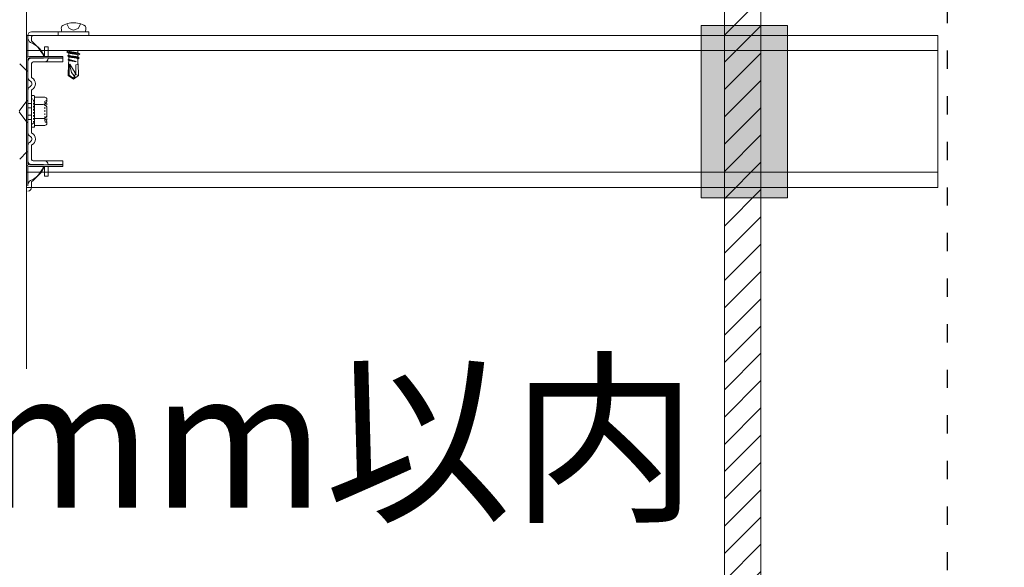
# Model space of a CAD drawing. Units: millimetres. Extents: x -1687 to 1664, y 7655 to 10228.
# Drawn here: x -314 to -249, y 9195 to 9231 of the extents above; entities that cross this region are included whole.
import ezdxf

# ---------------------------------------------------------------- set-up
doc = ezdxf.new("R2010")
doc.units = ezdxf.units.MM
for name, pattern in [('ACAD_ISO03W100', [30, 12, -18]), ('DASHED', [19.05, 12.7, -6.35]), ('DIVIDE', [1.25, 0.5, -0.25, 0, -0.25, 0, -0.25]), ('DOT', [0.25, 0, -0.25])]:
    doc.linetypes.add(name, pattern=pattern)
doc.layers.get('0').update_dxf_attribs({"lineweight": 18})
doc.layers.get('Defpoints').update_dxf_attribs({"lineweight": 9})
for name, color, linetype, lineweight in [('下地', 7, 'Continuous', 9), ('寸法', 4, 'Continuous', 9), ('開口', 3, 'Continuous', 9)]:
    doc.layers.add(name, color=color, linetype=linetype, lineweight=lineweight)
doc.styles.add('明朝', font='MS Mincho.ttf')
doc.dimstyles.new('納まり図', dxfattribs={"dimscale": 3, "dimtxt": 3, "dimasz": 1.1, "dimexe": 0, "dimexo": 5, "dimgap": 1, "dimtad": 1, "dimdec": 1, "dimdsep": 46, "dimtxsty": '明朝', "dimblk": 'ORIGIN', "dimcen": 3, "dimclrd": 256, "dimclre": 256, "dimclrt": 7, "dimadec": 0, "dimazin": 0, "dimtfac": 1, "dimtdec": 1, "dimtix": 1, "dimtmove": 1, "dimatfit": 2, "dimldrblk": 'OPEN30', "dimfxl": 1, "dimlwd": -1, "dimlwe": -1, "dimarcsym": 0})

# ---------------------------------------------------------------- blocks, each defined once
blk = doc.blocks.new('_Origin')
at = {"color": 0, "linetype": 'ByBlock', "lineweight": -2}
blk.add_line((0, 0), (-1, 0), dxfattribs=at)
blk.add_circle((0, 0), 0.5, dxfattribs=at)
blk = doc.blocks.new('*D108')
at = {"layer": 'Defpoints', "color": 0}
for p in [(-266.457, 9177.97), (-252.906, 9164.849), (-266.457, 9158.713)]:
    blk.add_point(p, dxfattribs=at)
at = {"layer": '寸法'}
for p, q in [((-271.781, 9193.397), (-334.61, 9193.397)), ((-259.682, 9177.97), (-271.781, 9193.397)), ((-252.906, 9179.849), (-252.906, 9177.97)), ((-266.457, 9173.713), (-266.457, 9177.97)), ((-256.206, 9177.97), (-263.157, 9177.97))]:
    blk.add_line(p, q, dxfattribs=at)
at = {"layer": '寸法', "xscale": 3.3, "yscale": 3.3, "zscale": 3.3, "rotation": 180}
blk.add_blockref('_Origin', (-266.457, 9177.97), dxfattribs=at)
at = {"layer": '寸法', "xscale": 3.3, "yscale": 3.3, "zscale": 3.3}
blk.add_blockref('_Origin', (-252.906, 9177.97), dxfattribs=at)
at = {"layer": '寸法', "color": 7, "insert": (-303.196, 9202.311), "char_height": 9, "attachment_point": 5, "style": '明朝'}
blk.add_mtext('150mm以内', dxfattribs=at)
blk = doc.blocks.new('_Open30')
at = {"color": 0, "linetype": 'ByBlock', "lineweight": -2}
for p, q in [((-1, 0.268), (0, 0)), ((0, 0), (-1, -0.268)), ((0, 0), (-1, 0))]:
    blk.add_line(p, q, dxfattribs=at)

msp = doc.modelspace()

# ---------------------------------------------------------------- hatches: boundary and pattern name
at = {"layer": '下地'}
h = msp.add_hatch(dxfattribs=at)
h.set_pattern_fill('ANSI31', color=1, scale=0.4)
h.set_pattern_definition([(45, (-6097.5163, 8948.1367), (-0.8980256, 0.8980256), [])])
h.paths.add_polyline_path([(-267.555, 9051.765), (-265.155, 9051.765), (-265.155, 9397.074), (-267.555, 9397.074)])
h = msp.add_hatch(color=1, dxfattribs=at)
h.dxf.hatch_style = 1
h.paths.add_polyline_path([(-269.087, 9230.713), (-263.419, 9230.713), (-263.419, 9219.38), (-269.087, 9219.38)])

# ---------------------------------------------------------------- linework, layer by layer
at = {"ltscale": 0.1}
for p, q in [((-313.408, 9228.659), (-313.408, 9230.066)), ((-309.408, 9230.306), (-313.168, 9230.306)), ((-313.168, 9230.306), (-309.408, 9230.306)), ((-313.168, 9229.706), (-313.168, 9229.966)), ((-309.408, 9230.066), (-313.068, 9230.066)), ((-311.408, 9230.306), (-311.408, 9230.066)), ((-311.163, 9230.306), (-309.636, 9230.306)), ((-309.408, 9230.306), (-309.408, 9230.066)), ((-312.308, 9228.686), (-312.308, 9229.326)), ((-312.068, 9229.326), (-312.308, 9229.326)), ((-312.068, 9228.686), (-312.068, 9229.326)), ((-311.108, 9228.686), (-313.308, 9228.686)), ((-311.108, 9228.586), (-311.108, 9228.686)), ((-310.716, 9229.066), (-310.716, 9229.051)), ((-310.716, 9228.903), (-310.716, 9228.771)), ((-310.711, 9228.646), (-310.711, 9228.513)), ((-310.118, 9229.051), (-310.118, 9228.906)), ((-310.118, 9228.771), (-310.118, 9228.626)), ((-313.476, 9227.734), (-313.95, 9228.207)), ((-313.508, 9228.486), (-313.508, 9227.766)), ((-313.408, 9227.31), (-313.408, 9228.486)), ((-313.408, 9228.486), (-313.408, 9221.646)), ((-311.108, 9228.586), (-313.308, 9228.586)), ((-312.408, 9228.566), (-313.168, 9228.566)), ((-313.168, 9227.31), (-313.168, 9228.226)), ((-312.067, 9228.326), (-313.068, 9228.326)), ((-312.068, 9228.566), (-312.068, 9228.586)), ((-311.108, 9228.566), (-312.068, 9228.566)), ((-311.108, 9228.326), (-312.067, 9228.326)), ((-311.108, 9228.326), (-311.108, 9228.566)), ((-310.711, 9228.401), (-310.731, 9228.193)), ((-310.711, 9228.396), (-310.711, 9228.358)), ((-310.113, 9228.513), (-310.113, 9228.263)), ((-310.113, 9228.301), (-310.096, 9228.056)), ((-313.408, 9223.67), (-313.408, 9226.461)), ((-313.168, 9223.67), (-313.168, 9226.461)), ((-313.168, 9226.058), (-313.168, 9224.073)), ((-313.016, 9226.106), (-313.121, 9226.106)), ((-312.968, 9224.073), (-312.968, 9226.058)), ((-313.48, 9225.77), (-313.99, 9225.09)), ((-313.408, 9225.746), (-313.408, 9224.386)), ((-312.968, 9225.996), (-312.301, 9225.996)), ((-312.163, 9225.858), (-312.163, 9225.771)), ((-313.48, 9224.362), (-313.99, 9225.042)), ((-312.163, 9225.296), (-312.163, 9224.831)), ((-312.301, 9224.143), (-312.968, 9224.143)), ((-312.163, 9224.356), (-312.163, 9224.281)), ((-313.121, 9224.026), (-313.016, 9224.026)), ((-313.408, 9221.646), (-313.408, 9222.821)), ((-313.168, 9221.906), (-313.168, 9222.821)), ((-313.476, 9222.397), (-313.95, 9221.924)), ((-313.508, 9221.646), (-313.508, 9222.366)), ((-311.108, 9221.546), (-313.308, 9221.546)), ((-312.408, 9221.566), (-313.168, 9221.566)), ((-312.067, 9221.806), (-313.068, 9221.806)), ((-311.108, 9221.566), (-312.068, 9221.566)), ((-312.068, 9221.566), (-312.068, 9221.546)), ((-311.108, 9221.806), (-312.067, 9221.806)), ((-311.108, 9221.806), (-311.108, 9221.566)), ((-311.108, 9221.446), (-311.108, 9221.546)), ((-313.408, 9220.166), (-313.408, 9221.472)), ((-311.108, 9221.446), (-313.308, 9221.446)), ((-312.308, 9221.446), (-312.308, 9220.806)), ((-312.068, 9221.446), (-312.068, 9220.806)), ((-313.168, 9220.066), (-313.168, 9220.426)), ((-312.068, 9220.806), (-312.308, 9220.806))]:
    msp.add_line(p, q, dxfattribs=at)
at = {"linetype": 'DASHED', "ltscale": 0.1}
for p, q in [((-313.168, 9225.586), (-313.408, 9225.586)), ((-313.408, 9225.306), (-313.168, 9225.306)), ((-313.408, 9224.826), (-313.168, 9224.826)), ((-313.168, 9224.546), (-313.408, 9224.546))]:
    msp.add_line(p, q, dxfattribs=at)
at = {"color": 7, "linetype": 'DIVIDE', "ltscale": 0.1}
msp.add_line((-312.163, 9225.798), (-312.163, 9224.291), dxfattribs=at)
at = {"ltscale": 0.1}
for points in [[(-311.178, 9230.683), (-311.201, 9230.611), (-311.211, 9230.536), (-311.208, 9230.458), (-311.193, 9230.383), (-311.166, 9230.311), (-311.161, 9230.301)], [(-309.626, 9230.686), (-309.723, 9230.741), (-309.823, 9230.788), (-309.926, 9230.828), (-310.033, 9230.858), (-310.143, 9230.881), (-310.253, 9230.896), (-310.366, 9230.903), (-310.481, 9230.901), (-310.591, 9230.891), (-310.701, 9230.871), (-310.811, 9230.846), (-310.916, 9230.811), (-311.018, 9230.768), (-311.116, 9230.716), (-311.183, 9230.678)], [(-310.853, 9230.841), (-310.686, 9230.521), (-310.398, 9230.418), (-310.108, 9230.521), (-309.948, 9230.813)], [(-309.643, 9230.298), (-309.616, 9230.371), (-309.598, 9230.446), (-309.596, 9230.523), (-309.606, 9230.598), (-309.628, 9230.671), (-309.633, 9230.688)], [(-310.721, 9229.056), (-310.723, 9229.053), (-310.726, 9229.053), (-310.728, 9229.053), (-310.731, 9229.051), (-310.733, 9229.051), (-310.736, 9229.048), (-310.738, 9229.048), (-310.741, 9229.046), (-310.743, 9229.046), (-310.746, 9229.043), (-310.748, 9229.043), (-310.751, 9229.041), (-310.753, 9229.041), (-310.756, 9229.038), (-310.758, 9229.038), (-310.761, 9229.036), (-310.763, 9229.036), (-310.766, 9229.033), (-310.768, 9229.033), (-310.771, 9229.031), (-310.773, 9229.031), (-310.776, 9229.028), (-310.778, 9229.028), (-310.781, 9229.026), (-310.783, 9229.026), (-310.786, 9229.023), (-310.788, 9229.023), (-310.791, 9229.023), (-310.793, 9229.021), (-310.796, 9229.018), (-310.798, 9229.018), (-310.801, 9229.016), (-310.803, 9229.013), (-310.806, 9229.013), (-310.808, 9229.013), (-310.811, 9229.011), (-310.813, 9229.011), (-310.816, 9229.008), (-310.818, 9229.006), (-310.821, 9229.003), (-310.823, 9229.003), (-310.826, 9229.001), (-310.828, 9229.001), (-310.831, 9228.998), (-310.833, 9228.996), (-310.836, 9228.993), (-310.838, 9228.991), (-310.841, 9228.988), (-310.843, 9228.986), (-310.846, 9228.983), (-310.846, 9228.981), (-310.843, 9228.978), (-310.841, 9228.976), (-310.838, 9228.976), (-310.836, 9228.973), (-310.833, 9228.973), (-310.828, 9228.971), (-310.821, 9228.971), (-310.816, 9228.968), (-310.808, 9228.966), (-310.803, 9228.966), (-310.796, 9228.963), (-310.791, 9228.963), (-310.783, 9228.961), (-310.776, 9228.958), (-310.771, 9228.958), (-310.763, 9228.956), (-310.758, 9228.956), (-310.751, 9228.953), (-310.746, 9228.953), (-310.738, 9228.951), (-310.733, 9228.951), (-310.726, 9228.951), (-310.721, 9228.948), (-310.713, 9228.948), (-310.708, 9228.946), (-310.701, 9228.946), (-310.693, 9228.943), (-310.688, 9228.943), (-310.681, 9228.943), (-310.676, 9228.941), (-310.668, 9228.941), (-310.663, 9228.941), (-310.656, 9228.938), (-310.651, 9228.938), (-310.643, 9228.938), (-310.636, 9228.936), (-310.631, 9228.936), (-310.623, 9228.936), (-310.618, 9228.933), (-310.611, 9228.933), (-310.603, 9228.933), (-310.598, 9228.933), (-310.591, 9228.931), (-310.586, 9228.931), (-310.578, 9228.931), (-310.571, 9228.931), (-310.566, 9228.928), (-310.558, 9228.928), (-310.553, 9228.928), (-310.546, 9228.928), (-310.538, 9228.926), (-310.533, 9228.926), (-310.526, 9228.926), (-310.521, 9228.926), (-310.513, 9228.926), (-310.506, 9228.923), (-310.501, 9228.923), (-310.493, 9228.923), (-310.488, 9228.923), (-310.481, 9228.923), (-310.473, 9228.921), (-310.468, 9228.921), (-310.461, 9228.921), (-310.456, 9228.921), (-310.448, 9228.921), (-310.441, 9228.918), (-310.436, 9228.918), (-310.428, 9228.918), (-310.421, 9228.918), (-310.416, 9228.918), (-310.408, 9228.918), (-310.403, 9228.916), (-310.396, 9228.916), (-310.388, 9228.916), (-310.383, 9228.916), (-310.376, 9228.916), (-310.371, 9228.913), (-310.363, 9228.913), (-310.356, 9228.913), (-310.351, 9228.913), (-310.343, 9228.913), (-310.338, 9228.911), (-310.331, 9228.911), (-310.323, 9228.911), (-310.318, 9228.911), (-310.311, 9228.911), (-310.306, 9228.908), (-310.298, 9228.908), (-310.291, 9228.908), (-310.286, 9228.908), (-310.278, 9228.906), (-310.273, 9228.906), (-310.266, 9228.906), (-310.258, 9228.906), (-310.253, 9228.903), (-310.246, 9228.903), (-310.241, 9228.903), (-310.233, 9228.903), (-310.226, 9228.901), (-310.221, 9228.901), (-310.213, 9228.901), (-310.208, 9228.898), (-310.201, 9228.898), (-310.193, 9228.898), (-310.188, 9228.896), (-310.181, 9228.896), (-310.176, 9228.896), (-310.168, 9228.893), (-310.163, 9228.893), (-310.156, 9228.891), (-310.151, 9228.891), (-310.143, 9228.891), (-310.136, 9228.888), (-310.131, 9228.888), (-310.123, 9228.886), (-310.118, 9228.886), (-310.111, 9228.883), (-310.106, 9228.883), (-310.098, 9228.881), (-310.093, 9228.881), (-310.086, 9228.878), (-310.081, 9228.878), (-310.073, 9228.876), (-310.068, 9228.876), (-310.061, 9228.873), (-310.053, 9228.873), (-310.048, 9228.871), (-310.041, 9228.868), (-310.036, 9228.868), (-310.028, 9228.866), (-310.023, 9228.863), (-310.016, 9228.863), (-310.011, 9228.861), (-310.008, 9228.861), (-310.006, 9228.858), (-310.003, 9228.858), (-310.001, 9228.856), (-309.998, 9228.856), (-309.998, 9228.853), (-309.998, 9228.851), (-309.998, 9228.848), (-309.998, 9228.846), (-309.998, 9228.843), (-310.001, 9228.841), (-310.003, 9228.838), (-310.006, 9228.836), (-310.008, 9228.833), (-310.011, 9228.831), (-310.013, 9228.831), (-310.016, 9228.828), (-310.018, 9228.826), (-310.021, 9228.826), (-310.023, 9228.823), (-310.026, 9228.821), (-310.028, 9228.818), (-310.031, 9228.818), (-310.033, 9228.816), (-310.036, 9228.816), (-310.038, 9228.813), (-310.041, 9228.813), (-310.043, 9228.811), (-310.046, 9228.808), (-310.048, 9228.808), (-310.051, 9228.806), (-310.053, 9228.806), (-310.056, 9228.803), (-310.058, 9228.803), (-310.061, 9228.801), (-310.063, 9228.801), (-310.066, 9228.798), (-310.068, 9228.798), (-310.071, 9228.796), (-310.073, 9228.796), (-310.076, 9228.793), (-310.078, 9228.791), (-310.081, 9228.791), (-310.083, 9228.788), (-310.086, 9228.788), (-310.088, 9228.786), (-310.091, 9228.786), (-310.093, 9228.783), (-310.096, 9228.783), (-310.098, 9228.781), (-310.101, 9228.781), (-310.103, 9228.781), (-310.106, 9228.778), (-310.108, 9228.776), (-310.111, 9228.776), (-310.113, 9228.773), (-310.116, 9228.773), (-310.118, 9228.773), (-310.121, 9228.771)], [(-310.116, 9228.763), (-310.118, 9228.766), (-310.118, 9228.768), (-310.121, 9228.771), (-310.123, 9228.773), (-310.126, 9228.776), (-310.128, 9228.778), (-310.128, 9228.781), (-310.131, 9228.783), (-310.131, 9228.786), (-310.133, 9228.788), (-310.136, 9228.791), (-310.138, 9228.793), (-310.141, 9228.796), (-310.143, 9228.798), (-310.146, 9228.801), (-310.148, 9228.803), (-310.151, 9228.806), (-310.153, 9228.806), (-310.156, 9228.808), (-310.158, 9228.811), (-310.161, 9228.811), (-310.163, 9228.813), (-310.166, 9228.813), (-310.168, 9228.816), (-310.171, 9228.816), (-310.173, 9228.816), (-310.178, 9228.816), (-310.181, 9228.818), (-310.186, 9228.818), (-310.191, 9228.821), (-310.193, 9228.821), (-310.198, 9228.821), (-310.203, 9228.823), (-310.206, 9228.823), (-310.211, 9228.823), (-310.213, 9228.826), (-310.218, 9228.826), (-310.223, 9228.826), (-310.226, 9228.828), (-310.231, 9228.828), (-310.236, 9228.828), (-310.238, 9228.831), (-310.243, 9228.831), (-310.248, 9228.831), (-310.251, 9228.833), (-310.256, 9228.833), (-310.261, 9228.833), (-310.263, 9228.836), (-310.268, 9228.836), (-310.273, 9228.836), (-310.276, 9228.838), (-310.281, 9228.838), (-310.286, 9228.838), (-310.288, 9228.838), (-310.293, 9228.841), (-310.298, 9228.841), (-310.301, 9228.841), (-310.306, 9228.843), (-310.311, 9228.843), (-310.313, 9228.843), (-310.318, 9228.843), (-310.323, 9228.846), (-310.328, 9228.846), (-310.331, 9228.846), (-310.336, 9228.846), (-310.341, 9228.848), (-310.343, 9228.848), (-310.348, 9228.848), (-310.353, 9228.848), (-310.356, 9228.851), (-310.361, 9228.851), (-310.366, 9228.851), (-310.368, 9228.851), (-310.373, 9228.853), (-310.378, 9228.853), (-310.381, 9228.853), (-310.386, 9228.853), (-310.391, 9228.856), (-310.393, 9228.856), (-310.398, 9228.856), (-310.403, 9228.856), (-310.408, 9228.858), (-310.411, 9228.858), (-310.416, 9228.858), (-310.421, 9228.858), (-310.423, 9228.861), (-310.428, 9228.861), (-310.433, 9228.861), (-310.436, 9228.861), (-310.441, 9228.861), (-310.446, 9228.863), (-310.448, 9228.863), (-310.453, 9228.863), (-310.458, 9228.863), (-310.461, 9228.866), (-310.466, 9228.866), (-310.471, 9228.866), (-310.473, 9228.866), (-310.478, 9228.868), (-310.483, 9228.868), (-310.488, 9228.868), (-310.491, 9228.868), (-310.496, 9228.871), (-310.501, 9228.871), (-310.503, 9228.871), (-310.508, 9228.871), (-310.513, 9228.873), (-310.516, 9228.873), (-310.521, 9228.873), (-310.526, 9228.873), (-310.528, 9228.876), (-310.533, 9228.876), (-310.538, 9228.876), (-310.541, 9228.876), (-310.546, 9228.878), (-310.551, 9228.878), (-310.553, 9228.878), (-310.558, 9228.878), (-310.563, 9228.881), (-310.568, 9228.881), (-310.571, 9228.881), (-310.576, 9228.881), (-310.581, 9228.883), (-310.583, 9228.883), (-310.588, 9228.883), (-310.593, 9228.886), (-310.596, 9228.886), (-310.601, 9228.886), (-310.606, 9228.886), (-310.608, 9228.888), (-310.613, 9228.888), (-310.618, 9228.888), (-310.621, 9228.891), (-310.626, 9228.891), (-310.631, 9228.891), (-310.633, 9228.893), (-310.638, 9228.893), (-310.643, 9228.893), (-310.646, 9228.896), (-310.651, 9228.896), (-310.656, 9228.896), (-310.658, 9228.898), (-310.663, 9228.898), (-310.668, 9228.898), (-310.671, 9228.901), (-310.676, 9228.901), (-310.678, 9228.901), (-310.683, 9228.903), (-310.688, 9228.903), (-310.691, 9228.903), (-310.696, 9228.906), (-310.701, 9228.906), (-310.703, 9228.908), (-310.708, 9228.908), (-310.711, 9228.908), (-310.713, 9228.908), (-310.716, 9228.911), (-310.718, 9228.911), (-310.721, 9228.911), (-310.723, 9228.913), (-310.726, 9228.913), (-310.728, 9228.913), (-310.731, 9228.916), (-310.733, 9228.916), (-310.736, 9228.916), (-310.738, 9228.918), (-310.741, 9228.918), (-310.743, 9228.921), (-310.746, 9228.921), (-310.748, 9228.921), (-310.751, 9228.923), (-310.753, 9228.926), (-310.756, 9228.926), (-310.758, 9228.926), (-310.761, 9228.928), (-310.763, 9228.931), (-310.766, 9228.931), (-310.768, 9228.933), (-310.771, 9228.933), (-310.773, 9228.936), (-310.776, 9228.936), (-310.778, 9228.938), (-310.781, 9228.941), (-310.783, 9228.941), (-310.786, 9228.943), (-310.788, 9228.943), (-310.791, 9228.946), (-310.793, 9228.948), (-310.796, 9228.948), (-310.798, 9228.951), (-310.801, 9228.953), (-310.803, 9228.956), (-310.806, 9228.956), (-310.808, 9228.958), (-310.811, 9228.961), (-310.813, 9228.961), (-310.816, 9228.963), (-310.818, 9228.966), (-310.821, 9228.968), (-310.823, 9228.971), (-310.826, 9228.971), (-310.828, 9228.973), (-310.831, 9228.976), (-310.833, 9228.976), (-310.836, 9228.978)], [(-310.716, 9228.771), (-310.718, 9228.768), (-310.721, 9228.768), (-310.723, 9228.768), (-310.726, 9228.766), (-310.728, 9228.766), (-310.731, 9228.763), (-310.733, 9228.763), (-310.736, 9228.763), (-310.738, 9228.761), (-310.741, 9228.761), (-310.743, 9228.758), (-310.746, 9228.758), (-310.748, 9228.756), (-310.751, 9228.756), (-310.753, 9228.753), (-310.756, 9228.753), (-310.758, 9228.751), (-310.761, 9228.751), (-310.763, 9228.748), (-310.766, 9228.748), (-310.768, 9228.748), (-310.771, 9228.746), (-310.773, 9228.746), (-310.776, 9228.743), (-310.778, 9228.743), (-310.781, 9228.741), (-310.783, 9228.741), (-310.786, 9228.738), (-310.788, 9228.736), (-310.791, 9228.733), (-310.793, 9228.733), (-310.796, 9228.731), (-310.798, 9228.728), (-310.801, 9228.726), (-310.801, 9228.723), (-310.798, 9228.721), (-310.796, 9228.718), (-310.793, 9228.716), (-310.791, 9228.716), (-310.788, 9228.713), (-310.786, 9228.713), (-310.781, 9228.711), (-310.776, 9228.711), (-310.768, 9228.708), (-310.763, 9228.708), (-310.758, 9228.706), (-310.753, 9228.706), (-310.748, 9228.703), (-310.741, 9228.703), (-310.736, 9228.701), (-310.731, 9228.701), (-310.726, 9228.698), (-310.721, 9228.698), (-310.713, 9228.696), (-310.708, 9228.696), (-310.703, 9228.693), (-310.698, 9228.693), (-310.693, 9228.691), (-310.686, 9228.691), (-310.681, 9228.688), (-310.676, 9228.688), (-310.671, 9228.688), (-310.663, 9228.686), (-310.658, 9228.686), (-310.653, 9228.683), (-310.648, 9228.683), (-310.641, 9228.683), (-310.636, 9228.681), (-310.631, 9228.681), (-310.626, 9228.678), (-310.618, 9228.678), (-310.613, 9228.678), (-310.608, 9228.676), (-310.603, 9228.676), (-310.596, 9228.676), (-310.591, 9228.673), (-310.586, 9228.673), (-310.581, 9228.673), (-310.573, 9228.671), (-310.568, 9228.671), (-310.563, 9228.671), (-310.556, 9228.668), (-310.551, 9228.668), (-310.546, 9228.668), (-310.541, 9228.666), (-310.533, 9228.666), (-310.528, 9228.666), (-310.523, 9228.663), (-310.518, 9228.663), (-310.511, 9228.663), (-310.506, 9228.661), (-310.501, 9228.661), (-310.493, 9228.661), (-310.488, 9228.661), (-310.483, 9228.658), (-310.478, 9228.658), (-310.471, 9228.658), (-310.466, 9228.656), (-310.461, 9228.656), (-310.453, 9228.656), (-310.448, 9228.656), (-310.443, 9228.653), (-310.438, 9228.653), (-310.431, 9228.653), (-310.426, 9228.651), (-310.421, 9228.651), (-310.413, 9228.651), (-310.408, 9228.651), (-310.403, 9228.648), (-310.398, 9228.648), (-310.391, 9228.648), (-310.386, 9228.646), (-310.381, 9228.646), (-310.373, 9228.646), (-310.368, 9228.643), (-310.363, 9228.643), (-310.358, 9228.643), (-310.351, 9228.643), (-310.346, 9228.641), (-310.341, 9228.641), (-310.333, 9228.641), (-310.328, 9228.638), (-310.323, 9228.638), (-310.318, 9228.638), (-310.311, 9228.636), (-310.306, 9228.636), (-310.301, 9228.636), (-310.296, 9228.633), (-310.288, 9228.633), (-310.283, 9228.633), (-310.278, 9228.631), (-310.271, 9228.631), (-310.266, 9228.631), (-310.261, 9228.628), (-310.256, 9228.628), (-310.248, 9228.628), (-310.243, 9228.626), (-310.238, 9228.626), (-310.233, 9228.626), (-310.226, 9228.623), (-310.221, 9228.623), (-310.216, 9228.621), (-310.211, 9228.621), (-310.203, 9228.621), (-310.198, 9228.618), (-310.193, 9228.618), (-310.188, 9228.616), (-310.181, 9228.616), (-310.176, 9228.613), (-310.171, 9228.613), (-310.166, 9228.613), (-310.158, 9228.611), (-310.153, 9228.611), (-310.148, 9228.608), (-310.143, 9228.608), (-310.138, 9228.606), (-310.131, 9228.606), (-310.126, 9228.603), (-310.121, 9228.603), (-310.116, 9228.601), (-310.111, 9228.601), (-310.103, 9228.598), (-310.098, 9228.596), (-310.093, 9228.596), (-310.088, 9228.593), (-310.083, 9228.593), (-310.076, 9228.591), (-310.071, 9228.591), (-310.066, 9228.588), (-310.063, 9228.588), (-310.061, 9228.588), (-310.058, 9228.586), (-310.056, 9228.586), (-310.053, 9228.583), (-310.051, 9228.583), (-310.048, 9228.581), (-310.046, 9228.578), (-310.043, 9228.576), (-310.043, 9228.573), (-310.046, 9228.573), (-310.046, 9228.571), (-310.046, 9228.568), (-310.048, 9228.566), (-310.051, 9228.563), (-310.053, 9228.561), (-310.056, 9228.558), (-310.058, 9228.556), (-310.061, 9228.553), (-310.063, 9228.551), (-310.066, 9228.551), (-310.068, 9228.548), (-310.071, 9228.546), (-310.073, 9228.546), (-310.076, 9228.543), (-310.078, 9228.543), (-310.081, 9228.541), (-310.083, 9228.541), (-310.086, 9228.538), (-310.088, 9228.536), (-310.091, 9228.536), (-310.093, 9228.533), (-310.096, 9228.533), (-310.098, 9228.531), (-310.101, 9228.531), (-310.103, 9228.531), (-310.106, 9228.528), (-310.108, 9228.526), (-310.111, 9228.526), (-310.113, 9228.523), (-310.116, 9228.523), (-310.118, 9228.523), (-310.121, 9228.521)], [(-310.121, 9228.518), (-310.123, 9228.521), (-310.123, 9228.523), (-310.126, 9228.526), (-310.128, 9228.526), (-310.131, 9228.528), (-310.133, 9228.531), (-310.136, 9228.533), (-310.138, 9228.536), (-310.138, 9228.538), (-310.141, 9228.541), (-310.143, 9228.543), (-310.146, 9228.543), (-310.148, 9228.546), (-310.151, 9228.548), (-310.153, 9228.548), (-310.156, 9228.551), (-310.158, 9228.553), (-310.161, 9228.556), (-310.163, 9228.558), (-310.166, 9228.558), (-310.168, 9228.561), (-310.171, 9228.563), (-310.173, 9228.566), (-310.176, 9228.566), (-310.178, 9228.568), (-310.181, 9228.568), (-310.183, 9228.571), (-310.186, 9228.571), (-310.188, 9228.573), (-310.191, 9228.573), (-310.193, 9228.576), (-310.196, 9228.576), (-310.198, 9228.576), (-310.201, 9228.576), (-310.206, 9228.578), (-310.208, 9228.578), (-310.213, 9228.578), (-310.216, 9228.581), (-310.221, 9228.581), (-310.223, 9228.581), (-310.228, 9228.583), (-310.231, 9228.583), (-310.236, 9228.583), (-310.238, 9228.586), (-310.243, 9228.586), (-310.246, 9228.586), (-310.251, 9228.586), (-310.253, 9228.588), (-310.258, 9228.588), (-310.261, 9228.588), (-310.266, 9228.591), (-310.268, 9228.591), (-310.273, 9228.591), (-310.276, 9228.591), (-310.281, 9228.593), (-310.283, 9228.593), (-310.288, 9228.593), (-310.291, 9228.593), (-310.296, 9228.596), (-310.298, 9228.596), (-310.303, 9228.596), (-310.306, 9228.596), (-310.311, 9228.596), (-310.313, 9228.598), (-310.318, 9228.598), (-310.321, 9228.598), (-310.326, 9228.598), (-310.328, 9228.601), (-310.333, 9228.601), (-310.336, 9228.601), (-310.341, 9228.601), (-310.343, 9228.601), (-310.348, 9228.603), (-310.351, 9228.603), (-310.356, 9228.603), (-310.358, 9228.603), (-310.363, 9228.603), (-310.366, 9228.606), (-310.371, 9228.606), (-310.373, 9228.606), (-310.378, 9228.606), (-310.381, 9228.606), (-310.386, 9228.608), (-310.388, 9228.608), (-310.393, 9228.608), (-310.396, 9228.608), (-310.401, 9228.608), (-310.403, 9228.608), (-310.408, 9228.611), (-310.411, 9228.611), (-310.416, 9228.611), (-310.418, 9228.611), (-310.423, 9228.611), (-310.426, 9228.611), (-310.431, 9228.613), (-310.433, 9228.613), (-310.438, 9228.613), (-310.441, 9228.613), (-310.446, 9228.613), (-310.448, 9228.616), (-310.453, 9228.616), (-310.456, 9228.616), (-310.461, 9228.616), (-310.463, 9228.616), (-310.468, 9228.616), (-310.471, 9228.618), (-310.476, 9228.618), (-310.478, 9228.618), (-310.483, 9228.618), (-310.486, 9228.618), (-310.491, 9228.621), (-310.493, 9228.621), (-310.498, 9228.621), (-310.501, 9228.621), (-310.506, 9228.621), (-310.508, 9228.621), (-310.513, 9228.623), (-310.516, 9228.623), (-310.521, 9228.623), (-310.523, 9228.623), (-310.528, 9228.623), (-310.531, 9228.626), (-310.536, 9228.626), (-310.538, 9228.626), (-310.543, 9228.626), (-310.546, 9228.626), (-310.548, 9228.628), (-310.553, 9228.628), (-310.556, 9228.628), (-310.561, 9228.628), (-310.563, 9228.631), (-310.568, 9228.631), (-310.571, 9228.631), (-310.576, 9228.631), (-310.578, 9228.631), (-310.583, 9228.633), (-310.586, 9228.633), (-310.591, 9228.633), (-310.593, 9228.633), (-310.598, 9228.636), (-310.601, 9228.636), (-310.606, 9228.636), (-310.608, 9228.636), (-310.611, 9228.638), (-310.616, 9228.638), (-310.618, 9228.638), (-310.623, 9228.641), (-310.626, 9228.641), (-310.631, 9228.641), (-310.633, 9228.641), (-310.638, 9228.643), (-310.641, 9228.643), (-310.646, 9228.643), (-310.648, 9228.646), (-310.651, 9228.646), (-310.656, 9228.646), (-310.658, 9228.648), (-310.663, 9228.648), (-310.666, 9228.648), (-310.671, 9228.651), (-310.673, 9228.651), (-310.676, 9228.651), (-310.678, 9228.651), (-310.681, 9228.653), (-310.683, 9228.653), (-310.686, 9228.653), (-310.688, 9228.653), (-310.691, 9228.656), (-310.693, 9228.656), (-310.696, 9228.656), (-310.698, 9228.658), (-310.701, 9228.658), (-310.703, 9228.661), (-310.706, 9228.661), (-310.708, 9228.661), (-310.711, 9228.663), (-310.713, 9228.663), (-310.716, 9228.666), (-310.718, 9228.666), (-310.721, 9228.668), (-310.723, 9228.668), (-310.726, 9228.671), (-310.728, 9228.671), (-310.731, 9228.673), (-310.733, 9228.673), (-310.736, 9228.676), (-310.738, 9228.676), (-310.741, 9228.678), (-310.743, 9228.681), (-310.746, 9228.681), (-310.748, 9228.683), (-310.751, 9228.686), (-310.753, 9228.686), (-310.756, 9228.688), (-310.758, 9228.691), (-310.761, 9228.691), (-310.763, 9228.693), (-310.766, 9228.693), (-310.768, 9228.696), (-310.771, 9228.698), (-310.773, 9228.701), (-310.776, 9228.701), (-310.778, 9228.703), (-310.781, 9228.706), (-310.783, 9228.708), (-310.786, 9228.708), (-310.788, 9228.711)], [(-310.721, 9229.058), (-310.718, 9229.056), (-310.718, 9229.053), (-310.716, 9229.051), (-310.713, 9229.048), (-310.711, 9229.046), (-310.708, 9229.043), (-310.708, 9229.041), (-310.706, 9229.038), (-310.706, 9229.036), (-310.703, 9229.033), (-310.701, 9229.031), (-310.698, 9229.028), (-310.696, 9229.026), (-310.696, 9229.023), (-310.693, 9229.023), (-310.691, 9229.021), (-310.688, 9229.018), (-310.686, 9229.016), (-310.683, 9229.016), (-310.681, 9229.013), (-310.678, 9229.011), (-310.676, 9229.011), (-310.673, 9229.008), (-310.671, 9229.008), (-310.668, 9229.006), (-310.666, 9229.006), (-310.663, 9229.006), (-310.658, 9229.006), (-310.656, 9229.003), (-310.651, 9229.003), (-310.646, 9229.001), (-310.643, 9229.001), (-310.638, 9229.001), (-310.633, 9228.998), (-310.631, 9228.998), (-310.626, 9228.998), (-310.623, 9228.996), (-310.618, 9228.996), (-310.613, 9228.996), (-310.611, 9228.993), (-310.606, 9228.993), (-310.601, 9228.993), (-310.598, 9228.991), (-310.593, 9228.991), (-310.588, 9228.991), (-310.586, 9228.988), (-310.581, 9228.988), (-310.576, 9228.988), (-310.573, 9228.986), (-310.568, 9228.986), (-310.563, 9228.986), (-310.561, 9228.983), (-310.556, 9228.983), (-310.551, 9228.983), (-310.548, 9228.983), (-310.543, 9228.981), (-310.538, 9228.981), (-310.536, 9228.981), (-310.531, 9228.978), (-310.526, 9228.978), (-310.523, 9228.978), (-310.518, 9228.978), (-310.513, 9228.976), (-310.508, 9228.976), (-310.506, 9228.976), (-310.501, 9228.976), (-310.496, 9228.973), (-310.493, 9228.973), (-310.488, 9228.973), (-310.483, 9228.973), (-310.481, 9228.971), (-310.476, 9228.971), (-310.471, 9228.971), (-310.468, 9228.971), (-310.463, 9228.968), (-310.458, 9228.968), (-310.456, 9228.968), (-310.451, 9228.968), (-310.446, 9228.966), (-310.443, 9228.966), (-310.438, 9228.966), (-310.433, 9228.966), (-310.428, 9228.963), (-310.426, 9228.963), (-310.421, 9228.963), (-310.416, 9228.963), (-310.413, 9228.961), (-310.408, 9228.961), (-310.403, 9228.961), (-310.401, 9228.961), (-310.396, 9228.958), (-310.391, 9228.958), (-310.388, 9228.958), (-310.383, 9228.958), (-310.378, 9228.958), (-310.376, 9228.956), (-310.371, 9228.956), (-310.366, 9228.956), (-310.363, 9228.956), (-310.358, 9228.953), (-310.353, 9228.953), (-310.348, 9228.953), (-310.346, 9228.953), (-310.341, 9228.951), (-310.336, 9228.951), (-310.333, 9228.951), (-310.328, 9228.951), (-310.323, 9228.948), (-310.321, 9228.948), (-310.316, 9228.948), (-310.311, 9228.948), (-310.308, 9228.946), (-310.303, 9228.946), (-310.298, 9228.946), (-310.296, 9228.946), (-310.291, 9228.943), (-310.286, 9228.943), (-310.283, 9228.943), (-310.278, 9228.943), (-310.273, 9228.941), (-310.268, 9228.941), (-310.266, 9228.941), (-310.261, 9228.941), (-310.256, 9228.938), (-310.253, 9228.938), (-310.248, 9228.938), (-310.243, 9228.936), (-310.241, 9228.936), (-310.236, 9228.936), (-310.231, 9228.936), (-310.228, 9228.933), (-310.223, 9228.933), (-310.218, 9228.933), (-310.216, 9228.931), (-310.211, 9228.931), (-310.206, 9228.931), (-310.203, 9228.928), (-310.198, 9228.928), (-310.193, 9228.928), (-310.191, 9228.926), (-310.186, 9228.926), (-310.181, 9228.926), (-310.178, 9228.923), (-310.173, 9228.923), (-310.168, 9228.923), (-310.166, 9228.921), (-310.161, 9228.921), (-310.158, 9228.921), (-310.153, 9228.918), (-310.148, 9228.918), (-310.146, 9228.918), (-310.141, 9228.916), (-310.136, 9228.916), (-310.133, 9228.913), (-310.128, 9228.913), (-310.126, 9228.913), (-310.123, 9228.913), (-310.121, 9228.911), (-310.118, 9228.911), (-310.116, 9228.911), (-310.113, 9228.908), (-310.111, 9228.908), (-310.108, 9228.908), (-310.106, 9228.906), (-310.103, 9228.906), (-310.101, 9228.906), (-310.098, 9228.903), (-310.096, 9228.903), (-310.093, 9228.901), (-310.091, 9228.901), (-310.088, 9228.901), (-310.086, 9228.898), (-310.083, 9228.896), (-310.081, 9228.896), (-310.078, 9228.896), (-310.076, 9228.893), (-310.073, 9228.891), (-310.071, 9228.891), (-310.068, 9228.888), (-310.066, 9228.888), (-310.063, 9228.886), (-310.061, 9228.886), (-310.058, 9228.883), (-310.056, 9228.881), (-310.053, 9228.881), (-310.051, 9228.878), (-310.048, 9228.878), (-310.046, 9228.876), (-310.043, 9228.873), (-310.041, 9228.873), (-310.038, 9228.871), (-310.036, 9228.868), (-310.033, 9228.866), (-310.031, 9228.866), (-310.028, 9228.863), (-310.026, 9228.861), (-310.023, 9228.861), (-310.021, 9228.858), (-310.018, 9228.856), (-310.016, 9228.853), (-310.013, 9228.851), (-310.011, 9228.851), (-310.008, 9228.848), (-310.006, 9228.846), (-310.003, 9228.846), (-310.001, 9228.843)], [(-310.711, 9228.781), (-310.708, 9228.778), (-310.708, 9228.776), (-310.706, 9228.773), (-310.703, 9228.771), (-310.701, 9228.768), (-310.701, 9228.766), (-310.698, 9228.763), (-310.696, 9228.761), (-310.696, 9228.758), (-310.693, 9228.756), (-310.691, 9228.753), (-310.691, 9228.751), (-310.688, 9228.748), (-310.686, 9228.746), (-310.683, 9228.743), (-310.681, 9228.741), (-310.678, 9228.738), (-310.676, 9228.736), (-310.673, 9228.736), (-310.671, 9228.733), (-310.668, 9228.731), (-310.666, 9228.731), (-310.663, 9228.731), (-310.658, 9228.731), (-310.656, 9228.728), (-310.651, 9228.728), (-310.648, 9228.728), (-310.643, 9228.726), (-310.638, 9228.726), (-310.636, 9228.726), (-310.631, 9228.723), (-310.628, 9228.723), (-310.623, 9228.723), (-310.618, 9228.721), (-310.616, 9228.721), (-310.611, 9228.721), (-310.606, 9228.721), (-310.603, 9228.718), (-310.598, 9228.718), (-310.596, 9228.718), (-310.591, 9228.716), (-310.586, 9228.716), (-310.583, 9228.716), (-310.578, 9228.716), (-310.573, 9228.713), (-310.571, 9228.713), (-310.566, 9228.713), (-310.563, 9228.713), (-310.558, 9228.711), (-310.553, 9228.711), (-310.551, 9228.711), (-310.546, 9228.711), (-310.541, 9228.708), (-310.538, 9228.708), (-310.533, 9228.708), (-310.528, 9228.708), (-310.526, 9228.706), (-310.521, 9228.706), (-310.516, 9228.706), (-310.513, 9228.706), (-310.508, 9228.703), (-310.506, 9228.703), (-310.501, 9228.703), (-310.496, 9228.703), (-310.493, 9228.703), (-310.488, 9228.701), (-310.483, 9228.701), (-310.481, 9228.701), (-310.476, 9228.701), (-310.471, 9228.698), (-310.468, 9228.698), (-310.463, 9228.698), (-310.458, 9228.698), (-310.456, 9228.698), (-310.451, 9228.696), (-310.446, 9228.696), (-310.443, 9228.696), (-310.438, 9228.696), (-310.433, 9228.696), (-310.431, 9228.693), (-310.426, 9228.693), (-310.421, 9228.693), (-310.418, 9228.693), (-310.413, 9228.693), (-310.408, 9228.691), (-310.406, 9228.691), (-310.401, 9228.691), (-310.396, 9228.691), (-310.393, 9228.691), (-310.388, 9228.688), (-310.383, 9228.688), (-310.381, 9228.688), (-310.376, 9228.688), (-310.373, 9228.688), (-310.368, 9228.686), (-310.363, 9228.686), (-310.361, 9228.686), (-310.356, 9228.686), (-310.351, 9228.686), (-310.348, 9228.683), (-310.343, 9228.683), (-310.338, 9228.683), (-310.336, 9228.683), (-310.331, 9228.683), (-310.326, 9228.681), (-310.323, 9228.681), (-310.318, 9228.681), (-310.313, 9228.681), (-310.311, 9228.678), (-310.306, 9228.678), (-310.301, 9228.678), (-310.298, 9228.678), (-310.293, 9228.678), (-310.291, 9228.676), (-310.286, 9228.676), (-310.281, 9228.676), (-310.278, 9228.676), (-310.273, 9228.673), (-310.268, 9228.673), (-310.266, 9228.673), (-310.261, 9228.673), (-310.256, 9228.671), (-310.253, 9228.671), (-310.248, 9228.671), (-310.246, 9228.671), (-310.241, 9228.668), (-310.236, 9228.668), (-310.233, 9228.668), (-310.228, 9228.668), (-310.223, 9228.666), (-310.221, 9228.666), (-310.216, 9228.666), (-310.213, 9228.666), (-310.208, 9228.663), (-310.203, 9228.663), (-310.201, 9228.663), (-310.196, 9228.661), (-310.193, 9228.661), (-310.188, 9228.661), (-310.183, 9228.661), (-310.181, 9228.658), (-310.176, 9228.658), (-310.173, 9228.658), (-310.168, 9228.656), (-310.163, 9228.656), (-310.161, 9228.656), (-310.156, 9228.653), (-310.153, 9228.653), (-310.148, 9228.653), (-310.146, 9228.651), (-310.141, 9228.651), (-310.138, 9228.651), (-310.136, 9228.651), (-310.133, 9228.648), (-310.131, 9228.648), (-310.128, 9228.648), (-310.126, 9228.646), (-310.123, 9228.646), (-310.121, 9228.646), (-310.118, 9228.643), (-310.116, 9228.643), (-310.113, 9228.641), (-310.111, 9228.638), (-310.108, 9228.638), (-310.106, 9228.636), (-310.103, 9228.636), (-310.101, 9228.633), (-310.098, 9228.631), (-310.096, 9228.631), (-310.093, 9228.628), (-310.091, 9228.628), (-310.088, 9228.626), (-310.086, 9228.623), (-310.083, 9228.621), (-310.081, 9228.618), (-310.078, 9228.618), (-310.076, 9228.616), (-310.073, 9228.613), (-310.071, 9228.611), (-310.068, 9228.608), (-310.066, 9228.608), (-310.063, 9228.606), (-310.061, 9228.603), (-310.058, 9228.601), (-310.056, 9228.598), (-310.053, 9228.598), (-310.051, 9228.596), (-310.048, 9228.593), (-310.046, 9228.591), (-310.043, 9228.591), (-310.041, 9228.588), (-310.038, 9228.586), (-310.036, 9228.586), (-310.033, 9228.583)], [(-310.116, 9229.043), (-310.118, 9229.046), (-310.118, 9229.048), (-310.121, 9229.051), (-310.123, 9229.053), (-310.126, 9229.056), (-310.128, 9229.058), (-310.128, 9229.061), (-310.131, 9229.063), (-310.131, 9229.066)], [(-310.091, 9229.066), (-310.093, 9229.063), (-310.096, 9229.063), (-310.098, 9229.061), (-310.101, 9229.061), (-310.103, 9229.061), (-310.106, 9229.058), (-310.108, 9229.056), (-310.111, 9229.056), (-310.113, 9229.053), (-310.116, 9229.053), (-310.118, 9229.053), (-310.121, 9229.051)], [(-310.703, 9228.518), (-310.706, 9228.516), (-310.708, 9228.516), (-310.711, 9228.513), (-310.713, 9228.513), (-310.716, 9228.511), (-310.718, 9228.511), (-310.721, 9228.508), (-310.723, 9228.506), (-310.726, 9228.506), (-310.728, 9228.503), (-310.731, 9228.501), (-310.733, 9228.501), (-310.736, 9228.498), (-310.738, 9228.496), (-310.741, 9228.493), (-310.743, 9228.491), (-310.746, 9228.488), (-310.748, 9228.488), (-310.751, 9228.486), (-310.753, 9228.483), (-310.756, 9228.481), (-310.758, 9228.478), (-310.758, 9228.476), (-310.761, 9228.473), (-310.761, 9228.471), (-310.763, 9228.468), (-310.763, 9228.466), (-310.763, 9228.463), (-310.766, 9228.463), (-310.766, 9228.461), (-310.766, 9228.458), (-310.763, 9228.456), (-310.763, 9228.453), (-310.763, 9228.451), (-310.761, 9228.451), (-310.758, 9228.448), (-310.756, 9228.446), (-310.753, 9228.443), (-310.751, 9228.443), (-310.748, 9228.443), (-310.746, 9228.441), (-310.743, 9228.441), (-310.741, 9228.441), (-310.738, 9228.441), (-310.736, 9228.438), (-310.733, 9228.438), (-310.731, 9228.438), (-310.728, 9228.436), (-310.726, 9228.436), (-310.723, 9228.436), (-310.721, 9228.433), (-310.718, 9228.433), (-310.716, 9228.433), (-310.713, 9228.431), (-310.711, 9228.431), (-310.708, 9228.431), (-310.706, 9228.428), (-310.703, 9228.428), (-310.701, 9228.428), (-310.698, 9228.428), (-310.696, 9228.426), (-310.693, 9228.426), (-310.691, 9228.426), (-310.688, 9228.423), (-310.686, 9228.423), (-310.683, 9228.423), (-310.681, 9228.423), (-310.678, 9228.421), (-310.676, 9228.421), (-310.673, 9228.421), (-310.671, 9228.421), (-310.668, 9228.418), (-310.666, 9228.418), (-310.663, 9228.418), (-310.661, 9228.418), (-310.658, 9228.418), (-310.656, 9228.416), (-310.653, 9228.416), (-310.651, 9228.416), (-310.648, 9228.413), (-310.646, 9228.413), (-310.643, 9228.413), (-310.641, 9228.413), (-310.638, 9228.413), (-310.636, 9228.411), (-310.633, 9228.411), (-310.631, 9228.411), (-310.628, 9228.411), (-310.626, 9228.411), (-310.623, 9228.408), (-310.621, 9228.408), (-310.618, 9228.408), (-310.616, 9228.408), (-310.613, 9228.406), (-310.611, 9228.406), (-310.608, 9228.406), (-310.606, 9228.406), (-310.603, 9228.406), (-310.601, 9228.403), (-310.598, 9228.403), (-310.596, 9228.403), (-310.593, 9228.403), (-310.591, 9228.403), (-310.588, 9228.401), (-310.586, 9228.401), (-310.583, 9228.401), (-310.581, 9228.401), (-310.578, 9228.401), (-310.576, 9228.401), (-310.573, 9228.398), (-310.571, 9228.398), (-310.568, 9228.398), (-310.566, 9228.398), (-310.563, 9228.398), (-310.561, 9228.396), (-310.558, 9228.396), (-310.556, 9228.396), (-310.553, 9228.396), (-310.551, 9228.396), (-310.548, 9228.396), (-310.546, 9228.393), (-310.543, 9228.393), (-310.541, 9228.393), (-310.538, 9228.393), (-310.536, 9228.393), (-310.533, 9228.391), (-310.531, 9228.391), (-310.528, 9228.391), (-310.526, 9228.391), (-310.523, 9228.391), (-310.521, 9228.391), (-310.518, 9228.388), (-310.516, 9228.388), (-310.513, 9228.388), (-310.511, 9228.388), (-310.508, 9228.388), (-310.506, 9228.388), (-310.503, 9228.386), (-310.501, 9228.386), (-310.498, 9228.386), (-310.496, 9228.386), (-310.493, 9228.386), (-310.491, 9228.386), (-310.488, 9228.383), (-310.486, 9228.383), (-310.483, 9228.383), (-310.481, 9228.383), (-310.478, 9228.383), (-310.476, 9228.383), (-310.473, 9228.381), (-310.471, 9228.381), (-310.468, 9228.381), (-310.466, 9228.381), (-310.463, 9228.381), (-310.461, 9228.381), (-310.458, 9228.381), (-310.456, 9228.378), (-310.453, 9228.378), (-310.451, 9228.378), (-310.448, 9228.378), (-310.446, 9228.378), (-310.443, 9228.378), (-310.441, 9228.376), (-310.438, 9228.376), (-310.436, 9228.376), (-310.433, 9228.376), (-310.431, 9228.376), (-310.428, 9228.376), (-310.426, 9228.376), (-310.423, 9228.373), (-310.421, 9228.373), (-310.418, 9228.373), (-310.416, 9228.373), (-310.413, 9228.373), (-310.411, 9228.373), (-310.408, 9228.371), (-310.406, 9228.371), (-310.403, 9228.371), (-310.401, 9228.371), (-310.398, 9228.371), (-310.396, 9228.371), (-310.393, 9228.368), (-310.391, 9228.368), (-310.388, 9228.368), (-310.386, 9228.368), (-310.383, 9228.368), (-310.381, 9228.368), (-310.378, 9228.368), (-310.376, 9228.366), (-310.373, 9228.366), (-310.371, 9228.366), (-310.368, 9228.366), (-310.366, 9228.366), (-310.363, 9228.366), (-310.361, 9228.363), (-310.358, 9228.363), (-310.356, 9228.363), (-310.353, 9228.363), (-310.351, 9228.363), (-310.348, 9228.363), (-310.346, 9228.361), (-310.343, 9228.361), (-310.341, 9228.361), (-310.338, 9228.361), (-310.336, 9228.361), (-310.333, 9228.358), (-310.331, 9228.358), (-310.328, 9228.358), (-310.326, 9228.358), (-310.323, 9228.358), (-310.321, 9228.358), (-310.318, 9228.356), (-310.316, 9228.356), (-310.313, 9228.356), (-310.311, 9228.356), (-310.308, 9228.356), (-310.306, 9228.353), (-310.303, 9228.353), (-310.301, 9228.353), (-310.298, 9228.353), (-310.296, 9228.353), (-310.293, 9228.353), (-310.291, 9228.351), (-310.288, 9228.351), (-310.286, 9228.351), (-310.283, 9228.351), (-310.281, 9228.351), (-310.278, 9228.348), (-310.276, 9228.348), (-310.273, 9228.348), (-310.271, 9228.348), (-310.268, 9228.348), (-310.266, 9228.346), (-310.263, 9228.346), (-310.261, 9228.346), (-310.258, 9228.346), (-310.256, 9228.346), (-310.253, 9228.343), (-310.251, 9228.343), (-310.248, 9228.343), (-310.246, 9228.343), (-310.243, 9228.341), (-310.241, 9228.341), (-310.238, 9228.341)], [(-310.728, 9228.201), (-310.733, 9228.198), (-310.756, 9227.423), (-310.418, 9227.186), (-310.078, 9227.428), (-310.096, 9228.193)], [(-310.713, 9228.506), (-310.711, 9228.503), (-310.711, 9228.501), (-310.708, 9228.498), (-310.706, 9228.498), (-310.706, 9228.496), (-310.703, 9228.493), (-310.701, 9228.491), (-310.698, 9228.488), (-310.696, 9228.486), (-310.693, 9228.483), (-310.691, 9228.481), (-310.688, 9228.478), (-310.686, 9228.478), (-310.683, 9228.476), (-310.681, 9228.476), (-310.678, 9228.473), (-310.676, 9228.473), (-310.673, 9228.471), (-310.671, 9228.471), (-310.668, 9228.471), (-310.666, 9228.468), (-310.663, 9228.468), (-310.661, 9228.468), (-310.658, 9228.466), (-310.656, 9228.466), (-310.653, 9228.466), (-310.651, 9228.466), (-310.648, 9228.466), (-310.646, 9228.463), (-310.643, 9228.463), (-310.641, 9228.463), (-310.638, 9228.463), (-310.636, 9228.461), (-310.633, 9228.461), (-310.631, 9228.461), (-310.628, 9228.461), (-310.626, 9228.458), (-310.623, 9228.458), (-310.621, 9228.458), (-310.618, 9228.458), (-310.616, 9228.456), (-310.613, 9228.456), (-310.611, 9228.456), (-310.608, 9228.456), (-310.606, 9228.453), (-310.603, 9228.453), (-310.601, 9228.453), (-310.598, 9228.451), (-310.596, 9228.451), (-310.593, 9228.451), (-310.591, 9228.451), (-310.588, 9228.448), (-310.586, 9228.448), (-310.583, 9228.448), (-310.581, 9228.448), (-310.578, 9228.446), (-310.576, 9228.446), (-310.573, 9228.446), (-310.571, 9228.443), (-310.568, 9228.443), (-310.566, 9228.443), (-310.563, 9228.443), (-310.561, 9228.441), (-310.558, 9228.441), (-310.556, 9228.441), (-310.553, 9228.441), (-310.551, 9228.438), (-310.548, 9228.438), (-310.546, 9228.438), (-310.543, 9228.438), (-310.541, 9228.436), (-310.538, 9228.436), (-310.536, 9228.433), (-310.533, 9228.433), (-310.531, 9228.433), (-310.528, 9228.433), (-310.526, 9228.431), (-310.523, 9228.431), (-310.521, 9228.431), (-310.518, 9228.431), (-310.516, 9228.428), (-310.513, 9228.428), (-310.511, 9228.428), (-310.508, 9228.428), (-310.506, 9228.426), (-310.503, 9228.426), (-310.501, 9228.423), (-310.498, 9228.423), (-310.496, 9228.423), (-310.493, 9228.423), (-310.491, 9228.421), (-310.488, 9228.421), (-310.486, 9228.421), (-310.483, 9228.418), (-310.481, 9228.418), (-310.478, 9228.418), (-310.476, 9228.416), (-310.473, 9228.416), (-310.471, 9228.416), (-310.468, 9228.413), (-310.466, 9228.413), (-310.463, 9228.413), (-310.461, 9228.413), (-310.458, 9228.411), (-310.456, 9228.411), (-310.453, 9228.411), (-310.451, 9228.408), (-310.448, 9228.408), (-310.446, 9228.408), (-310.443, 9228.406), (-310.441, 9228.406), (-310.438, 9228.406), (-310.436, 9228.406), (-310.433, 9228.403), (-310.431, 9228.403), (-310.428, 9228.403), (-310.426, 9228.401), (-310.423, 9228.401), (-310.421, 9228.401), (-310.418, 9228.398), (-310.416, 9228.398), (-310.413, 9228.398), (-310.411, 9228.398), (-310.408, 9228.396), (-310.406, 9228.396), (-310.403, 9228.396), (-310.401, 9228.393), (-310.398, 9228.393), (-310.396, 9228.393), (-310.393, 9228.391), (-310.391, 9228.391), (-310.388, 9228.391), (-310.386, 9228.391), (-310.383, 9228.388), (-310.381, 9228.388), (-310.378, 9228.386), (-310.376, 9228.386), (-310.373, 9228.386), (-310.371, 9228.386), (-310.368, 9228.383), (-310.366, 9228.383), (-310.363, 9228.383), (-310.361, 9228.381), (-310.358, 9228.381), (-310.356, 9228.381), (-310.353, 9228.381), (-310.351, 9228.378), (-310.348, 9228.378), (-310.346, 9228.378), (-310.343, 9228.376), (-310.341, 9228.376), (-310.338, 9228.376), (-310.336, 9228.373), (-310.333, 9228.373), (-310.331, 9228.373), (-310.328, 9228.373), (-310.326, 9228.371), (-310.323, 9228.371), (-310.321, 9228.371), (-310.318, 9228.371), (-310.316, 9228.368), (-310.313, 9228.368), (-310.311, 9228.368), (-310.308, 9228.366), (-310.306, 9228.366), (-310.303, 9228.366), (-310.301, 9228.363), (-310.298, 9228.363), (-310.296, 9228.363), (-310.293, 9228.363), (-310.291, 9228.361), (-310.288, 9228.361), (-310.286, 9228.361), (-310.283, 9228.358), (-310.281, 9228.358), (-310.278, 9228.358), (-310.276, 9228.358), (-310.273, 9228.356), (-310.271, 9228.356), (-310.268, 9228.356), (-310.266, 9228.356), (-310.263, 9228.353), (-310.261, 9228.353), (-310.258, 9228.353), (-310.256, 9228.351), (-310.253, 9228.351), (-310.251, 9228.351), (-310.248, 9228.351), (-310.246, 9228.351), (-310.243, 9228.348), (-310.241, 9228.348)], [(-310.688, 9228.193), (-310.688, 9227.443), (-310.373, 9227.221)], [(-310.668, 9228.188), (-310.533, 9227.626), (-310.373, 9227.413), (-310.381, 9227.288), (-310.403, 9227.246)], [(-310.621, 9228.158), (-310.643, 9228.188), (-310.308, 9227.596), (-310.328, 9227.311), (-310.401, 9227.253)], [(-310.146, 9228.151), (-310.153, 9228.148), (-310.246, 9228.128), (-310.248, 9227.493), (-310.143, 9227.453)], [(-312.401, 9225.533), (-312.968, 9225.533), (-312.401, 9225.533)], [(-312.401, 9224.593), (-312.968, 9224.593), (-312.401, 9224.593)]]:
    msp.add_lwpolyline(points, dxfattribs=at)
at = {"color": 7, "linetype": 'DOT', "ltscale": 0.1}
for points in [[(-313.168, 9225.926), (-313.048, 9225.828), (-313.048, 9224.286), (-313.161, 9224.193)], [(-312.156, 9225.808), (-312.301, 9225.741), (-312.301, 9224.393), (-312.168, 9224.306)]]:
    msp.add_lwpolyline(points, dxfattribs=at)
at = {"ltscale": 0.1}
for centre, radius, start, end in [((-313.168, 9230.066), 0.24, 90, 180), ((-313.068, 9229.966), 0.1, 90, 180), ((-315.481, 9227.046), 3.525, 29.11862, 48.98985), ((-313.819, 9228.074), 1.63, 25.72186, 52.80981), ((-313.308, 9228.486), 0.2, 90, 180), ((-310.728, 9229.362), 1.778, 199.73782, 202.33972), ((-309.401, 9230.567), 3.447, 211.19284, 212.51671), ((-313.308, 9228.486), 0.1, 90, 180), ((-313.168, 9228.326), 0.24, 90, 180), ((-313.068, 9228.226), 0.1, 90, 180), ((-312.408, 9228.666), 0.1, 270, 306.89481), ((-312.308, 9228.566), 0.24, 270, 0), ((-313.448, 9227.762), 0.04, 225, 0), ((-313.128, 9227.31), 0.28, 180, 245.487), ((-313.128, 9226.461), 0.28, 114.513, 180), ((-313.344, 9226.886), 0.196, 297.24481, 62.75519), ((-313.128, 9227.31), 0.04, 180, 245.487), ((-313.344, 9226.886), 0.436, 297.24481, 62.75519), ((-313.121, 9226.058), 0.05, 90, 180), ((-313.128, 9226.461), 0.04, 114.513, 180), ((-313.016, 9226.058), 0.05, 0, 90), ((-313.448, 9225.746), 0.04, 0, 143.1301), ((-312.401, 9225.771), 0.24, 270, 0), ((-312.401, 9225.296), 0.24, 0, 90), ((-312.301, 9225.858), 0.14, 0, 90), ((-312.401, 9224.831), 0.24, 270, 0), ((-313.448, 9224.386), 0.04, 216.8699, 0), ((-312.401, 9224.356), 0.24, 0, 90), ((-312.301, 9224.281), 0.14, 270, 0), ((-313.128, 9223.67), 0.28, 180, 245.487), ((-313.121, 9224.073), 0.05, 180, 270), ((-313.128, 9223.67), 0.04, 180, 245.487), ((-313.344, 9223.246), 0.436, 297.24481, 62.75519), ((-313.016, 9224.073), 0.05, 270, 0), ((-313.128, 9222.821), 0.28, 114.513, 180), ((-313.344, 9223.246), 0.196, 297.24481, 62.75519), ((-313.128, 9222.821), 0.04, 114.513, 180), ((-313.448, 9222.369), 0.04, 0, 135), ((-313.308, 9221.646), 0.2, 180, 270), ((-313.168, 9221.806), 0.24, 180, 270), ((-313.308, 9221.646), 0.1, 180, 270), ((-313.068, 9221.906), 0.1, 180, 270), ((-312.408, 9221.466), 0.1, 53.15503, 90), ((-312.308, 9221.566), 0.24, 0, 90), ((-315.481, 9223.086), 3.525, 311.01015, 330.88138), ((-313.819, 9222.057), 1.63, 307.19019, 334.27814), ((-310.728, 9220.77), 1.778, 157.65846, 160.26218), ((-309.401, 9219.564), 3.447, 147.48329, 148.80716), ((-313.408, 9220.066), 0.24, 270, 0)]:
    msp.add_arc(centre, radius, start, end, dxfattribs=at)
for points in [[(-312.833, 9229.373), (-313.004, 9229.508), (-313.208, 9229.6), (-313.33, 9229.633), (-313.408, 9229.865)], [(-312.833, 9220.759), (-313.004, 9220.624), (-313.208, 9220.531), (-313.33, 9220.498), (-313.408, 9220.266)]]:
    msp.add_open_spline(points, degree=3, dxfattribs=at)
at = {"layer": '下地', "ltscale": 0.1}
for p, q in [((-313.508, 9208.121), (-313.508, 9260.112)), ((-313.506, 9230.066), (-253.506, 9230.066)), ((-253.506, 9230.066), (-253.506, 9220.066)), ((-313.506, 9229.066), (-253.506, 9229.066)), ((-313.408, 9221.646), (-313.408, 9228.486)), ((-313.506, 9221.066), (-253.506, 9221.066)), ((-313.506, 9220.066), (-253.506, 9220.066))]:
    msp.add_line(p, q, dxfattribs=at)
at = {"layer": '下地', "color": 3, "ltscale": 0.1}
for p, q in [((-312.308, 9229.066), (-312.525, 9229.066)), ((-312.308, 9221.066), (-312.525, 9221.066))]:
    msp.add_line(p, q, dxfattribs=at)
at = {"layer": '下地', "color": 1}
for points in [[(-267.555, 9051.765), (-265.155, 9051.765), (-265.155, 9397.074), (-267.555, 9397.074)], [(-269.087, 9230.713), (-263.419, 9230.713), (-263.419, 9219.38), (-269.087, 9219.38)]]:
    msp.add_lwpolyline(points, close=True, dxfattribs=at)
at = {"layer": '開口', "color": 0, "linetype": 'ACAD_ISO03W100', "lineweight": 30, "ltscale": 0.1}
msp.add_lwpolyline([(-252.906, 9125.066), (-204.106, 9125.066), (-204.106, 9325.066), (-252.906, 9325.066)], close=True, dxfattribs=at)

# ---------------------------------------------------------------- dimensions: what is measured, and where the dimension line sits
at = {"layer": '寸法', "color": 0}
dim = msp.add_linear_dim(base=(-266.457, 9177.97), p1=(-252.906, 9164.849), p2=(-266.457, 9158.713), angle=180, text='150mm以内', dimstyle='納まり図', dxfattribs=at)
dim.commit()
dim.dimension.update_dxf_attribs({"geometry": '*D108', "text_midpoint": (-274.781, 9193.397), "dimtype": 160})

doc.saveas('drawing.dxf')
